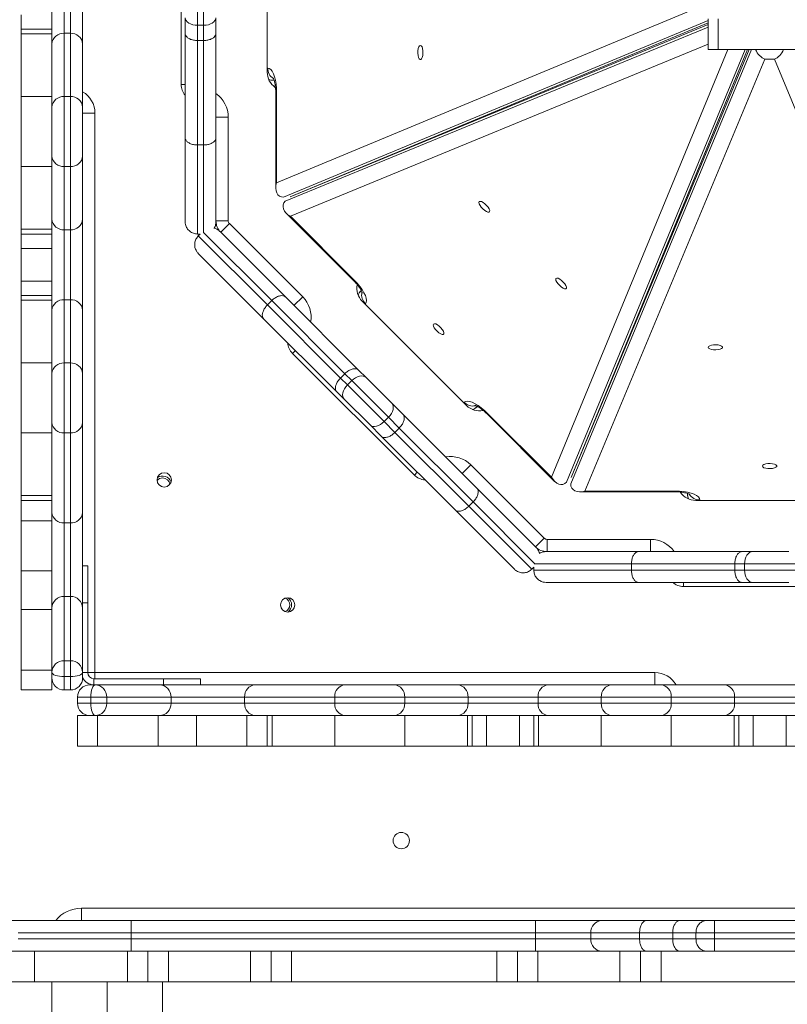
# Model space of a CAD drawing. Units: millimetres. Extents: x -2947 to 16597, y -1007 to 15474.
# Drawn here: x 10075 to 10450, y 5124 to 5604 of the extents above; entities that cross this region are included whole.
import ezdxf

# ---------------------------------------------------------------- set-up
doc = ezdxf.new("R2010")
doc.units = ezdxf.units.MM
doc.layers.add('DiKom', color=7, linetype='Continuous', lineweight=0)
doc.styles.add('style1', font='arial.ttf', dxfattribs={"width": 0.8})
doc.dimstyles.new('1-50', dxfattribs={"dimtxt": 400, "dimasz": 200, "dimexe": 100, "dimexo": 0, "dimgap": 200, "dimtad": 1, "dimtxsty": 'style1', "dimcen": 200, "dimclrd": 7, "dimclre": 7, "dimclrt": 7, "dimadec": 1, "dimazin": 2, "dimtfac": 1, "dimtmove": 0, "dimatfit": 2, "dimfxl": 0, "dimlwd": 25, "dimlwe": 18, "dimarcsym": 0})

# ---------------------------------------------------------------- blocks, each defined once
blk = doc.blocks.new('*D7')
at = {"layer": 'Defpoints', "color": 0, "transparency": 16777216}
for p in [(880.96, 7697.61), (12801.01, 5297.61), (12801.01, -180.2)]:
    blk.add_point(p, dxfattribs=at)
at = {"layer": 'DiKom', "color": 7, "lineweight": 18, "transparency": 16777216}
for p, q in [((880.96, 7697.61), (880.96, -280.2)), ((12801.01, 5297.61), (12801.01, -280.2))]:
    blk.add_line(p, q, dxfattribs=at)
at = {"layer": 'DiKom', "color": 7, "lineweight": 25, "transparency": 16777216}
blk.add_line((1080.96, -180.2), (12601.01, -180.2), dxfattribs=at)
at = {"layer": 'DiKom', "color": 7, "transparency": 16777216}
for points in [[(1080.96, -146.86), (1080.96, -213.53), (880.96, -180.2)], [(12601.01, -146.86), (12601.01, -213.53), (12801.01, -180.2)]]:
    blk.add_solid(points, dxfattribs=at)
at = {"layer": 'DiKom', "color": 7, "transparency": 16777216, "insert": (5958.95, 224.03), "char_height": 400, "attachment_point": 5, "style": 'style1'}
blk.add_mtext('11900', dxfattribs=at)
blk = doc.blocks.new('*D8')
at = {"layer": 'Defpoints', "color": 0, "transparency": 16777216}
for p in [(-619.04, 7212.61), (14286.47, 4642.7), (14286.47, -906.99)]:
    blk.add_point(p, dxfattribs=at)
at = {"layer": 'DiKom', "color": 7, "lineweight": 18, "transparency": 16777216}
for p, q in [((-619.04, 7212.61), (-619.04, -1006.99)), ((14286.47, 4642.7), (14286.47, -1006.99))]:
    blk.add_line(p, q, dxfattribs=at)
at = {"layer": 'DiKom', "color": 7, "lineweight": 25, "transparency": 16777216}
blk.add_line((-419.04, -906.99), (14086.47, -906.99), dxfattribs=at)
at = {"layer": 'DiKom', "color": 7, "transparency": 16777216}
for points in [[(-419.04, -873.66), (-419.04, -940.33), (-619.04, -906.99)], [(14086.47, -873.66), (14086.47, -940.33), (14286.47, -906.99)]]:
    blk.add_solid(points, dxfattribs=at)
at = {"layer": 'DiKom', "color": 7, "transparency": 16777216, "insert": (5993.23, -502.76), "char_height": 400, "attachment_point": 5, "style": 'style1'}
blk.add_mtext('14900', dxfattribs=at)

msp = doc.modelspace()

# ---------------------------------------------------------------- linework, layer by layer
at = {"color": 7, "linetype": 'Continuous', "lineweight": 15}
for p, q in [((10153.994, 5572.607), (10153.994, 5656.607)), ((10195.994, 5650.607), (10195.994, 5578.607)), ((10090.994, 5592.427), (10090.994, 5636.787)), ((10105.994, 5636.787), (10105.994, 5592.427)), ((10096.994, 5631.669), (10096.994, 5597.545)), ((10099.994, 5597.545), (10099.994, 5631.669)), ((10161.994, 5626.807), (10161.994, 5601.468)), ((10164.994, 5601.468), (10164.994, 5626.807)), ((10200.553, 5524.568), (10411.273, 5612.278)), ((10075.994, 5599.607), (10075.994, 5606.607)), ((10155.994, 5597.379), (10155.994, 5605.166)), ((10170.994, 5605.166), (10170.994, 5597.379)), ((10410.994, 5603.764), (10204.004, 5517.607)), ((10207.217, 5517.779), (10410.994, 5602.598)), ((10410.994, 5589.607), (10410.994, 5604.607)), ((10415.994, 5589.607), (10415.994, 5604.607)), ((10075.994, 5599.607), (10090.994, 5599.607)), ((10075.994, 5597.256), (10075.994, 5599.607)), ((10096.994, 5597.545), (10096.994, 5566.669)), ((10099.994, 5597.545), (10096.994, 5597.545)), ((10099.994, 5566.669), (10099.994, 5597.545)), ((10161.994, 5601.468), (10164.994, 5601.468)), ((10161.994, 5601.468), (10161.994, 5594.038)), ((10164.994, 5594.038), (10164.994, 5601.468)), ((10204.827, 5515.619), (10410.994, 5600.599)), ((10410.994, 5601.763), (10207.221, 5517.77)), ((10075.994, 5597.256), (10090.994, 5597.256)), ((10075.994, 5566.669), (10075.994, 5597.256)), ((10155.994, 5546.525), (10155.994, 5597.379)), ((10161.994, 5594.038), (10164.994, 5594.038)), ((10161.994, 5594.038), (10161.994, 5543.064)), ((10164.994, 5543.064), (10164.994, 5594.038)), ((10170.994, 5597.379), (10170.994, 5546.525)), ((10090.994, 5561.55), (10090.994, 5592.427)), ((10105.994, 5592.427), (10105.994, 5561.55)), ((10410.994, 5592.213), (10207.309, 5508.256)), ((10334.643, 5380.923), (10420.661, 5589.607)), ((10429.047, 5589.607), (10342.006, 5378.44)), ((10343.994, 5377.617), (10432.232, 5589.607)), ((10344.157, 5380.834), (10430.211, 5589.607)), ((10431.066, 5589.607), (10344.165, 5380.831)), ((10415.994, 5589.607), (10410.994, 5589.607)), ((10700.814, 5589.607), (10415.994, 5589.607)), ((10438.665, 5584.886), (10350.955, 5374.166)), ((10443.322, 5584.886), (10438.665, 5584.886)), ((10531.032, 5374.166), (10443.322, 5584.886)), ((10195.994, 5580.607), (10196.252, 5580.607)), ((10199.394, 5574.607), (10198.987, 5574.607)), ((10155.994, 5572.607), (10153.994, 5572.607)), ((10075.994, 5566.669), (10090.994, 5566.669)), ((10075.994, 5532.545), (10075.994, 5566.669)), ((10096.994, 5566.669), (10096.994, 5532.545)), ((10099.994, 5566.669), (10096.994, 5566.669)), ((10099.994, 5532.545), (10099.994, 5566.669)), ((10200.154, 5568.607), (10200.154, 5522.073)), ((10200.553, 5568.607), (10200.154, 5568.607)), ((10200.553, 5568.607), (10200.553, 5524.568)), ((10090.994, 5537.664), (10090.994, 5561.55)), ((10105.994, 5561.55), (10105.994, 5537.664)), ((10105.994, 5558.607), (10111.994, 5558.607)), ((10111.994, 5558.607), (10111.994, 5285.607)), ((10176.994, 5556.607), (10170.994, 5556.607)), ((10176.994, 5556.607), (10176.994, 5506.083)), ((10155.994, 5505.607), (10155.994, 5546.525)), ((10170.994, 5546.525), (10170.994, 5505.607)), ((10161.994, 5543.064), (10164.994, 5543.064)), ((10161.994, 5543.064), (10161.994, 5499.607)), ((10164.994, 5500.176), (10164.994, 5543.064)), ((10090.994, 5506.787), (10090.994, 5537.664)), ((10105.994, 5537.664), (10105.994, 5506.787)), ((10075.994, 5532.545), (10090.994, 5532.545)), ((10075.994, 5501.958), (10075.994, 5532.545)), ((10099.994, 5532.545), (10096.994, 5532.545)), ((10096.994, 5532.545), (10096.994, 5501.669)), ((10099.994, 5501.669), (10099.994, 5532.545)), ((10090.994, 5462.427), (10090.994, 5506.787)), ((10105.994, 5506.787), (10105.994, 5462.427)), ((10205.263, 5509.739), (10238.167, 5476.835)), ((10207.309, 5508.256), (10238.449, 5477.116)), ((10075.994, 5501.958), (10090.994, 5501.958)), ((10075.994, 5499.607), (10075.994, 5501.958)), ((10099.994, 5501.669), (10096.994, 5501.669)), ((10096.994, 5501.669), (10096.994, 5467.545)), ((10099.994, 5467.545), (10099.994, 5501.669)), ((10176.994, 5506.083), (10170.994, 5506.083)), ((10170.997, 5505.84), (10170.994, 5505.84)), ((10177.579, 5504.669), (10173.337, 5500.426)), ((10177.579, 5504.669), (10213.305, 5468.943)), ((10075.994, 5499.607), (10090.994, 5499.607)), ((10075.994, 5492.607), (10075.994, 5499.607)), ((10161.994, 5499.607), (10163.359, 5499.607)), ((10162.393, 5498.641), (10163.359, 5499.607)), ((10162.393, 5498.641), (10196.066, 5464.969)), ((10198.187, 5467.09), (10165.073, 5500.205)), ((10173, 5500.763), (10204.87, 5468.893)), ((10075.994, 5492.607), (10090.994, 5492.607)), ((10075.994, 5476.607), (10075.994, 5492.607)), ((10194.263, 5458.286), (10162.393, 5490.156)), ((10075.994, 5476.607), (10090.994, 5476.607)), ((10075.994, 5469.607), (10075.994, 5476.607)), ((10238.449, 5477.116), (10238.167, 5476.835)), ((10075.994, 5469.607), (10090.994, 5469.607)), ((10075.994, 5467.256), (10075.994, 5469.607)), ((10204.87, 5468.893), (10240.539, 5433.224)), ((10213.305, 5468.943), (10209.063, 5464.7)), ((10241.585, 5471.766), (10241.871, 5472.053)), ((10075.994, 5467.256), (10090.994, 5467.256)), ((10075.994, 5436.669), (10075.994, 5467.256)), ((10096.994, 5467.545), (10096.994, 5436.669)), ((10099.994, 5467.545), (10096.994, 5467.545)), ((10099.994, 5436.669), (10099.994, 5467.545)), ((10196.066, 5464.969), (10198.187, 5467.09)), ((10196.066, 5464.969), (10231.706, 5429.329)), ((10233.827, 5431.45), (10198.187, 5467.09)), ((10242.297, 5466.822), (10293.208, 5415.91)), ((10243.894, 5465.59), (10243.711, 5465.407)), ((10090.994, 5431.55), (10090.994, 5462.427)), ((10105.994, 5462.427), (10105.994, 5431.55)), ((10229.932, 5422.618), (10194.263, 5458.286)), ((10209.77, 5442.78), (10208.355, 5441.366)), ((10267.752, 5381.969), (10208.355, 5441.366)), ((10075.994, 5436.669), (10090.994, 5436.669)), ((10075.994, 5402.545), (10075.994, 5436.669)), ((10096.994, 5436.669), (10096.994, 5402.545)), ((10099.994, 5436.669), (10096.994, 5436.669)), ((10099.994, 5402.545), (10099.994, 5436.669)), ((10090.994, 5407.664), (10090.994, 5431.55)), ((10105.994, 5431.55), (10105.994, 5407.664)), ((10231.706, 5429.329), (10233.827, 5431.45)), ((10231.706, 5429.329), (10235.084, 5425.951)), ((10237.206, 5428.072), (10233.827, 5431.45)), ((10240.539, 5433.224), (10244.208, 5429.555)), ((10244.208, 5429.555), (10256.75, 5417.012)), ((10235.084, 5425.951), (10237.206, 5428.072)), ((10235.084, 5425.951), (10253.002, 5408.033)), ((10255.123, 5410.155), (10237.206, 5428.072)), ((10233.602, 5418.948), (10229.932, 5422.618)), ((10246.144, 5406.406), (10233.602, 5418.948)), ((10256.75, 5417.012), (10262.257, 5411.506)), ((10291.794, 5417.324), (10291.977, 5417.507)), ((10298.441, 5415.486), (10298.153, 5415.198)), ((10253.002, 5408.033), (10255.123, 5410.155)), ((10260.376, 5404.901), (10255.123, 5410.155)), ((10262.257, 5411.506), (10298.216, 5375.547)), ((10303.503, 5412.063), (10303.221, 5411.781)), ((10303.221, 5411.781), (10336.125, 5378.877)), ((10303.503, 5412.063), (10334.643, 5380.923)), ((10090.994, 5363.73), (10090.994, 5407.664)), ((10105.994, 5407.664), (10105.994, 5363.73)), ((10251.65, 5400.899), (10246.144, 5406.406)), ((10253.002, 5408.033), (10258.255, 5402.78)), ((10075.994, 5402.545), (10090.994, 5402.545)), ((10075.994, 5371.958), (10075.994, 5402.545)), ((10099.994, 5402.545), (10096.994, 5402.545)), ((10096.994, 5402.545), (10096.994, 5358.612)), ((10099.994, 5358.612), (10099.994, 5402.545)), ((10287.609, 5364.94), (10251.65, 5400.899)), ((10258.255, 5402.78), (10260.376, 5404.901)), ((10258.255, 5402.78), (10294.299, 5366.736)), ((10296.421, 5368.857), (10260.376, 5404.901)), ((10291.087, 5382.676), (10295.33, 5386.918)), ((10295.33, 5386.918), (10331.055, 5351.193)), ((10269.167, 5383.383), (10267.752, 5381.969)), ((10075.994, 5371.958), (10090.994, 5371.958)), ((10075.994, 5369.607), (10075.994, 5371.958)), ((10298.216, 5375.547), (10327.149, 5346.613)), ((10348.46, 5373.767), (10394.994, 5373.767)), ((10350.955, 5374.166), (10394.994, 5374.166)), ((10394.994, 5374.166), (10394.994, 5373.767)), ((10400.994, 5372.6), (10400.994, 5373.005)), ((10075.994, 5369.607), (10090.994, 5369.607)), ((10075.994, 5359.607), (10075.994, 5369.607)), ((10294.299, 5366.736), (10296.421, 5368.857)), ((10326.747, 5338.531), (10296.421, 5368.857)), ((10404.994, 5369.607), (10476.994, 5369.607)), ((10406.994, 5369.865), (10406.994, 5369.607)), ((10090.994, 5317.079), (10090.994, 5363.73)), ((10105.994, 5363.73), (10105.994, 5317.079)), ((10316.543, 5336.007), (10287.609, 5364.94)), ((10294.299, 5366.736), (10325.028, 5336.007)), ((10075.994, 5359.607), (10090.994, 5359.607)), ((10075.994, 5335.183), (10075.994, 5359.607)), ((10099.994, 5358.612), (10096.994, 5358.612)), ((10096.994, 5358.612), (10096.994, 5322.726)), ((10099.994, 5322.726), (10099.994, 5358.612)), ((10326.813, 5346.95), (10331.055, 5351.193)), ((10332.47, 5350.607), (10382.994, 5350.607)), ((10332.47, 5344.607), (10332.47, 5350.607)), ((10382.994, 5344.607), (10382.994, 5350.607)), ((10326.987, 5346.781), (10326.985, 5346.778)), ((10331.994, 5344.607), (10377.064, 5344.607)), ((10377.064, 5344.607), (10427.507, 5344.607)), ((10427.507, 5344.607), (10432.697, 5344.607)), ((10432.697, 5344.607), (10450.434, 5344.607)), ((10373.613, 5338.607), (10326.783, 5338.607)), ((10424.016, 5338.607), (10373.613, 5338.607)), ((10373.613, 5335.607), (10373.613, 5338.607)), ((10428.794, 5338.607), (10424.016, 5338.607)), ((10424.016, 5335.607), (10424.016, 5338.607)), ((10454.133, 5338.607), (10428.794, 5338.607)), ((10428.794, 5335.607), (10428.794, 5338.607)), ((10075.994, 5335.183), (10090.994, 5335.183)), ((10075.994, 5316.359), (10075.994, 5335.183)), ((10105.994, 5337.607), (10108.494, 5337.607)), ((10108.494, 5337.607), (10108.494, 5319.607)), ((10325.028, 5336.007), (10325.994, 5336.972)), ((10325.994, 5335.607), (10325.994, 5336.972)), ((10325.994, 5335.607), (10373.613, 5335.607)), ((10373.613, 5335.607), (10424.016, 5335.607)), ((10424.016, 5335.607), (10428.794, 5335.607)), ((10428.794, 5335.607), (10454.133, 5335.607)), ((10377.064, 5329.607), (10331.994, 5329.607)), ((10427.507, 5329.607), (10377.064, 5329.607)), ((10398.994, 5327.607), (10398.994, 5329.607)), ((10432.697, 5329.607), (10427.507, 5329.607)), ((10450.434, 5329.607), (10432.697, 5329.607)), ((10482.994, 5327.607), (10398.994, 5327.607)), ((10096.994, 5322.726), (10096.994, 5291.366)), ((10099.994, 5322.726), (10096.994, 5322.726)), ((10099.994, 5291.366), (10099.994, 5322.726)), ((10108.494, 5319.607), (10105.994, 5319.607)), ((10108.494, 5319.607), (10108.494, 5285.607)), ((10075.994, 5316.359), (10090.994, 5316.359)), ((10075.994, 5286.813), (10075.994, 5316.359)), ((10090.994, 5285.719), (10090.994, 5317.079)), ((10105.994, 5317.079), (10105.994, 5285.719)), ((10096.994, 5291.366), (10096.994, 5283.637)), ((10096.994, 5291.366), (10099.994, 5291.366)), ((10099.994, 5283.637), (10099.994, 5291.366)), ((10075.994, 5286.813), (10090.994, 5286.813)), ((10075.994, 5277.107), (10075.994, 5286.813)), ((10090.994, 5283.107), (10090.994, 5285.719)), ((10105.994, 5285.719), (10105.994, 5283.107)), ((10105.994, 5285.607), (10108.494, 5285.607)), ((10108.494, 5285.607), (10111.994, 5285.607)), ((10111.994, 5285.607), (10384.994, 5285.607)), ((10111.994, 5282.607), (10111.994, 5285.607)), ((10384.994, 5279.607), (10384.994, 5285.607)), ((10090.994, 5277.107), (10090.994, 5283.107)), ((10099.994, 5283.637), (10096.994, 5283.637)), ((10096.994, 5283.637), (10096.994, 5277.107)), ((10099.994, 5277.107), (10099.994, 5283.637)), ((10111.494, 5282.607), (10111.494, 5279.607)), ((10111.494, 5282.607), (10145.494, 5282.607)), ((10145.494, 5279.607), (10145.494, 5282.607)), ((10145.494, 5282.607), (10163.494, 5282.607)), ((10163.494, 5282.607), (10163.494, 5279.607)), ((10075.994, 5277.107), (10090.994, 5277.107)), ((10099.994, 5277.107), (10096.994, 5277.107)), ((10109.494, 5279.607), (10112.106, 5279.607)), ((10112.106, 5279.607), (10143.466, 5279.607)), ((10143.466, 5279.607), (10190.117, 5279.607)), ((10190.117, 5279.607), (10234.05, 5279.607)), ((10234.05, 5279.607), (10257.937, 5279.607)), ((10257.937, 5279.607), (10288.813, 5279.607)), ((10288.813, 5279.607), (10333.174, 5279.607)), ((10333.174, 5279.607), (10364.05, 5279.607)), ((10364.05, 5279.607), (10387.937, 5279.607)), ((10387.937, 5279.607), (10418.813, 5279.607)), ((10418.813, 5279.607), (10463.174, 5279.607)), ((10110.024, 5273.607), (10103.494, 5273.607)), ((10103.494, 5270.607), (10103.494, 5273.607)), ((10117.753, 5273.607), (10110.024, 5273.607)), ((10110.024, 5270.607), (10110.024, 5273.607)), ((10117.753, 5273.607), (10117.753, 5270.607)), ((10149.113, 5273.607), (10117.753, 5273.607)), ((10149.113, 5270.607), (10149.113, 5273.607)), ((10184.999, 5273.607), (10149.113, 5273.607)), ((10228.932, 5273.607), (10184.999, 5273.607)), ((10184.999, 5270.607), (10184.999, 5273.607)), ((10263.055, 5273.607), (10228.932, 5273.607)), ((10228.932, 5270.607), (10228.932, 5273.607)), ((10263.055, 5270.607), (10263.055, 5273.607)), ((10293.932, 5273.607), (10263.055, 5273.607)), ((10293.932, 5270.607), (10293.932, 5273.607)), ((10328.055, 5273.607), (10293.932, 5273.607)), ((10358.932, 5273.607), (10328.055, 5273.607)), ((10328.055, 5270.607), (10328.055, 5273.607)), ((10393.055, 5273.607), (10358.932, 5273.607)), ((10358.932, 5270.607), (10358.932, 5273.607)), ((10393.055, 5270.607), (10393.055, 5273.607)), ((10423.932, 5273.607), (10393.055, 5273.607)), ((10423.932, 5270.607), (10423.932, 5273.607)), ((10458.055, 5273.607), (10423.932, 5273.607)), ((10103.494, 5270.607), (10110.024, 5270.607)), ((10110.024, 5270.607), (10117.753, 5270.607)), ((10117.753, 5270.607), (10149.113, 5270.607)), ((10149.113, 5270.607), (10184.999, 5270.607)), ((10184.999, 5270.607), (10228.932, 5270.607)), ((10228.932, 5270.607), (10263.055, 5270.607)), ((10263.055, 5270.607), (10293.932, 5270.607)), ((10293.932, 5270.607), (10328.055, 5270.607)), ((10328.055, 5270.607), (10358.932, 5270.607)), ((10358.932, 5270.607), (10393.055, 5270.607)), ((10393.055, 5270.607), (10423.932, 5270.607)), ((10423.932, 5270.607), (10458.055, 5270.607)), ((10103.494, 5249.607), (10103.494, 5264.607)), ((10109.494, 5264.607), (10103.494, 5264.607)), ((10112.106, 5264.607), (10109.494, 5264.607)), ((10143.466, 5264.607), (10112.106, 5264.607)), ((10113.2, 5249.607), (10113.2, 5264.607)), ((10142.745, 5249.607), (10142.745, 5264.607)), ((10190.117, 5264.607), (10143.466, 5264.607)), ((10161.569, 5249.607), (10161.569, 5264.607)), ((10185.994, 5249.607), (10185.994, 5264.607)), ((10234.05, 5264.607), (10190.117, 5264.607)), ((10195.994, 5249.607), (10195.994, 5264.607)), ((10198.344, 5249.607), (10198.344, 5264.607)), ((10228.932, 5249.607), (10228.932, 5264.607)), ((10257.937, 5264.607), (10234.05, 5264.607)), ((10288.813, 5264.607), (10257.937, 5264.607)), ((10263.055, 5249.607), (10263.055, 5264.607)), ((10333.174, 5264.607), (10288.813, 5264.607)), ((10293.643, 5249.607), (10293.643, 5264.607)), ((10295.994, 5249.607), (10295.994, 5264.607)), ((10302.994, 5249.607), (10302.994, 5264.607)), ((10318.994, 5249.607), (10318.994, 5264.607)), ((10325.994, 5249.607), (10325.994, 5264.607)), ((10328.344, 5249.607), (10328.344, 5264.607)), ((10364.05, 5264.607), (10333.174, 5264.607)), ((10358.932, 5249.607), (10358.932, 5264.607)), ((10387.937, 5264.607), (10364.05, 5264.607)), ((10418.813, 5264.607), (10387.937, 5264.607)), ((10393.055, 5249.607), (10393.055, 5264.607)), ((10463.174, 5264.607), (10418.813, 5264.607)), ((10423.643, 5249.607), (10423.643, 5264.607)), ((10425.994, 5249.607), (10425.994, 5264.607)), ((10432.994, 5249.607), (10432.994, 5264.607)), ((10448.994, 5249.607), (10448.994, 5264.607)), ((10113.2, 5249.607), (10103.494, 5249.607)), ((10142.745, 5249.607), (10113.2, 5249.607)), ((10161.569, 5249.607), (10142.745, 5249.607)), ((10185.994, 5249.607), (10161.569, 5249.607)), ((10195.994, 5249.607), (10185.994, 5249.607)), ((10198.344, 5249.607), (10195.994, 5249.607)), ((10228.932, 5249.607), (10198.344, 5249.607)), ((10263.055, 5249.607), (10228.932, 5249.607)), ((10293.643, 5249.607), (10263.055, 5249.607)), ((10295.994, 5249.607), (10293.643, 5249.607)), ((10302.994, 5249.607), (10295.994, 5249.607)), ((10318.994, 5249.607), (10302.994, 5249.607)), ((10325.994, 5249.607), (10318.994, 5249.607)), ((10328.344, 5249.607), (10325.994, 5249.607)), ((10358.932, 5249.607), (10328.344, 5249.607)), ((10393.055, 5249.607), (10358.932, 5249.607)), ((10423.643, 5249.607), (10393.055, 5249.607)), ((10425.994, 5249.607), (10423.643, 5249.607)), ((10432.994, 5249.607), (10425.994, 5249.607)), ((10448.994, 5249.607), (10432.994, 5249.607)), ((10455.994, 5249.607), (10448.994, 5249.607)), ((10105.358, 5170.607), (10776.629, 5170.607)), ((10105.358, 5170.607), (10105.358, 5164.607)), ((10069.104, 5164.607), (10129.652, 5164.607)), ((10129.652, 5158.607), (10129.652, 5164.607)), ((10129.652, 5164.607), (10326.878, 5164.607)), ((10326.878, 5158.607), (10326.878, 5164.607)), ((10326.878, 5164.607), (10359.167, 5164.607)), ((10359.167, 5164.607), (10380.998, 5164.607)), ((10380.998, 5164.607), (10397.272, 5164.607)), ((10397.272, 5164.607), (10410.397, 5164.607)), ((10410.397, 5164.607), (10414.124, 5164.607)), ((10414.124, 5164.607), (10467.863, 5164.607)), ((10129.652, 5158.607), (10074.608, 5158.607)), ((10074.608, 5155.607), (10129.652, 5155.607)), ((10129.652, 5155.607), (10129.652, 5158.607)), ((10326.878, 5158.607), (10129.652, 5158.607)), ((10129.652, 5149.607), (10129.652, 5155.607)), ((10129.652, 5155.607), (10326.878, 5155.607)), ((10353.785, 5158.607), (10326.878, 5158.607)), ((10326.878, 5155.607), (10326.878, 5158.607)), ((10326.878, 5149.607), (10326.878, 5155.607)), ((10326.878, 5155.607), (10353.785, 5155.607)), ((10377.566, 5158.607), (10353.785, 5158.607)), ((10353.785, 5155.607), (10353.785, 5158.607)), ((10353.785, 5155.607), (10377.566, 5155.607)), ((10393.735, 5158.607), (10377.566, 5158.607)), ((10377.566, 5155.607), (10377.566, 5158.607)), ((10377.566, 5155.607), (10393.735, 5155.607)), ((10405.078, 5158.607), (10393.735, 5158.607)), ((10393.735, 5155.607), (10393.735, 5158.607)), ((10393.735, 5155.607), (10405.078, 5155.607)), ((10414.16, 5158.607), (10405.078, 5158.607)), ((10405.078, 5155.607), (10405.078, 5158.607)), ((10405.078, 5155.607), (10414.16, 5155.607)), ((10414.16, 5155.607), (10414.16, 5158.607)), ((10467.827, 5158.607), (10414.16, 5158.607)), ((10414.16, 5155.607), (10467.827, 5155.607)), ((10129.652, 5149.607), (10069.104, 5149.607)), ((10082.519, 5134.607), (10082.519, 5149.607)), ((10127.865, 5134.607), (10127.865, 5149.607)), ((10326.878, 5149.607), (10129.652, 5149.607)), ((10137.865, 5134.607), (10137.865, 5149.607)), ((10147.865, 5134.607), (10147.865, 5149.607)), ((10187.865, 5134.607), (10187.865, 5149.607)), ((10197.865, 5134.607), (10197.865, 5149.607)), ((10207.865, 5134.607), (10207.865, 5149.607)), ((10308.041, 5134.607), (10308.041, 5149.607)), ((10318.041, 5134.607), (10318.041, 5149.607)), ((10359.167, 5149.607), (10326.878, 5149.607)), ((10328.041, 5134.607), (10328.041, 5149.607)), ((10380.998, 5149.607), (10359.167, 5149.607)), ((10368.041, 5134.607), (10368.041, 5149.607)), ((10378.041, 5134.607), (10378.041, 5149.607)), ((10397.272, 5149.607), (10380.998, 5149.607)), ((10388.041, 5134.607), (10388.041, 5149.607)), ((10410.397, 5149.607), (10397.272, 5149.607)), ((10414.124, 5149.607), (10410.397, 5149.607)), ((10467.863, 5149.607), (10414.124, 5149.607)), ((10082.519, 5134.607), (10061.306, 5134.607)), ((10082.519, 5134.607), (10127.865, 5134.607)), ((10090.994, 5134.607), (10090.994, 5074.325)), ((10117.994, 5134.607), (10117.994, 5074.325)), ((10137.865, 5134.607), (10127.865, 5134.607)), ((10147.865, 5134.607), (10137.865, 5134.607)), ((10144.994, 5022.062), (10144.994, 5134.607)), ((10147.865, 5134.607), (10187.865, 5134.607)), ((10197.865, 5134.607), (10187.865, 5134.607)), ((10207.865, 5134.607), (10197.865, 5134.607)), ((10207.865, 5134.607), (10308.041, 5134.607)), ((10318.041, 5134.607), (10308.041, 5134.607)), ((10328.041, 5134.607), (10318.041, 5134.607)), ((10328.041, 5134.607), (10368.041, 5134.607)), ((10378.041, 5134.607), (10368.041, 5134.607)), ((10388.041, 5134.607), (10378.041, 5134.607)), ((10388.041, 5134.607), (10487.109, 5134.607))]:
    msp.add_line(p, q, dxfattribs=at)
at = {"color": 7, "linetype": 'Continuous', "lineweight": 15, "flags": 128}
for points in [[(10155.994, 5605.166), (10156.109, 5604.445), (10156.45, 5603.751), (10157.005, 5603.111), (10157.751, 5602.551), (10158.66, 5602.091), (10159.697, 5601.749), (10160.823, 5601.539), (10161.994, 5601.468)], [(10170.994, 5605.166), (10170.878, 5604.445), (10170.537, 5603.751), (10169.982, 5603.111), (10169.236, 5602.551), (10168.327, 5602.091), (10167.29, 5601.749), (10166.164, 5601.539), (10164.994, 5601.468)], [(10270.721, 5591.651), (10271.129, 5591.462), (10271.492, 5590.913), (10271.771, 5590.066), (10271.937, 5589.011), (10271.971, 5587.862), (10271.87, 5586.745), (10271.644, 5585.781), (10271.318, 5585.073), (10270.928, 5584.699), (10270.515, 5584.699), (10270.124, 5585.073), (10269.798, 5585.781), (10269.573, 5586.745), (10269.471, 5587.862), (10269.505, 5589.011), (10269.671, 5590.066), (10269.951, 5590.913), (10270.314, 5591.462), (10270.721, 5591.651)], [(10196.252, 5580.607), (10196.999, 5580.425), (10197.723, 5579.883), (10198.402, 5578.999), (10199.016, 5577.799), (10199.547, 5576.32), (10199.976, 5574.607), (10200.293, 5572.711), (10200.487, 5570.691), (10200.553, 5568.607)], [(10196.727, 5575.049), (10197.816, 5574.722), (10198.987, 5574.607)], [(10299.411, 5515.388), (10299.833, 5515.542), (10300.478, 5515.411), (10301.275, 5515.009), (10302.138, 5514.38), (10302.974, 5513.593), (10303.692, 5512.731), (10304.215, 5511.889), (10304.485, 5511.159), (10304.473, 5510.618), (10304.181, 5510.326), (10303.64, 5510.314), (10302.91, 5510.584), (10302.068, 5511.107), (10301.206, 5511.825), (10300.419, 5512.661), (10299.79, 5513.524), (10299.388, 5514.321), (10299.257, 5514.966), (10299.411, 5515.388)], [(10336.825, 5477.974), (10337.247, 5478.128), (10337.891, 5477.997), (10338.689, 5477.595), (10339.552, 5476.967), (10340.388, 5476.179), (10341.106, 5475.317), (10341.628, 5474.476), (10341.898, 5473.745), (10341.887, 5473.204), (10341.595, 5472.912), (10341.054, 5472.901), (10340.323, 5473.171), (10339.482, 5473.693), (10338.62, 5474.411), (10337.832, 5475.247), (10337.204, 5476.11), (10336.802, 5476.908), (10336.671, 5477.552), (10336.825, 5477.974)], [(10238.449, 5477.116), (10239.876, 5475.597), (10241.168, 5474.031), (10242.284, 5472.466), (10243.192, 5470.951), (10243.863, 5469.53), (10244.277, 5468.247), (10244.422, 5467.142), (10244.293, 5466.247), (10243.894, 5465.59)], [(10241.585, 5471.766), (10240.838, 5470.857), (10240.299, 5469.856)], [(10277.117, 5455.68), (10277.539, 5455.834), (10278.184, 5455.703), (10278.981, 5455.301), (10279.844, 5454.672), (10280.68, 5453.885), (10281.398, 5453.023), (10281.921, 5452.182), (10282.191, 5451.451), (10282.179, 5450.91), (10281.887, 5450.618), (10281.346, 5450.606), (10280.616, 5450.876), (10279.774, 5451.399), (10278.912, 5452.117), (10278.125, 5452.953), (10277.496, 5453.816), (10277.094, 5454.613), (10276.963, 5455.258), (10277.117, 5455.68)], [(10411.038, 5444.335), (10411.228, 5444.742), (10411.776, 5445.105), (10412.624, 5445.385), (10413.679, 5445.55), (10414.827, 5445.585), (10415.944, 5445.483), (10416.909, 5445.257), (10417.616, 5444.932), (10417.99, 5444.541), (10417.99, 5444.128), (10417.616, 5443.738), (10416.909, 5443.412), (10415.944, 5443.186), (10414.827, 5443.085), (10413.679, 5443.119), (10412.624, 5443.284), (10411.776, 5443.564), (10411.228, 5443.927), (10411.038, 5444.335)], [(10244.208, 5429.555), (10243.588, 5430.011), (10242.829, 5430.288), (10241.96, 5430.373), (10241.014, 5430.264), (10240.028, 5429.964), (10239.039, 5429.485), (10238.086, 5428.847), (10237.206, 5428.072)], [(10233.602, 5418.948), (10233.145, 5419.568), (10232.868, 5420.327), (10232.783, 5421.196), (10232.893, 5422.142), (10233.192, 5423.128), (10233.671, 5424.117), (10234.31, 5425.07), (10235.084, 5425.951)], [(10256.75, 5417.012), (10257.179, 5416.421), (10257.428, 5415.689), (10257.488, 5414.844), (10257.357, 5413.921), (10257.039, 5412.952), (10256.547, 5411.977), (10255.9, 5411.032), (10255.123, 5410.155)], [(10291.977, 5417.507), (10292.634, 5417.906), (10293.529, 5418.035), (10294.634, 5417.891), (10295.917, 5417.476), (10297.337, 5416.805), (10298.853, 5415.898), (10300.418, 5414.781), (10301.983, 5413.49), (10303.503, 5412.063)], [(10296.243, 5413.912), (10297.244, 5414.452), (10298.153, 5415.198)], [(10246.144, 5406.406), (10246.736, 5405.977), (10247.468, 5405.728), (10248.312, 5405.668), (10249.236, 5405.799), (10250.204, 5406.117), (10251.179, 5406.609), (10252.124, 5407.256), (10253.002, 5408.033)], [(10437.494, 5386.35), (10437.683, 5386.758), (10438.232, 5387.121), (10439.079, 5387.4), (10440.134, 5387.566), (10441.283, 5387.6), (10442.4, 5387.499), (10443.364, 5387.273), (10444.072, 5386.947), (10444.446, 5386.557), (10444.446, 5386.144), (10444.072, 5385.753), (10443.364, 5385.428), (10442.4, 5385.202), (10441.283, 5385.1), (10440.134, 5385.134), (10439.079, 5385.3), (10438.232, 5385.58), (10437.683, 5385.943), (10437.494, 5386.35)], [(10394.994, 5374.166), (10397.077, 5374.101), (10399.098, 5373.907), (10400.994, 5373.59), (10402.707, 5373.16), (10404.186, 5372.63), (10405.386, 5372.016), (10406.27, 5371.336), (10406.811, 5370.612), (10406.994, 5369.865)], [(10400.994, 5372.6), (10401.109, 5371.429), (10401.435, 5370.34)], [(10432.697, 5344.607), (10431.936, 5344.492), (10431.203, 5344.15), (10430.529, 5343.596), (10429.937, 5342.849), (10429.452, 5341.94), (10429.091, 5340.903), (10428.869, 5339.777), (10428.794, 5338.607)], [(10432.697, 5329.607), (10431.936, 5329.722), (10431.203, 5330.064), (10430.529, 5330.618), (10429.937, 5331.364), (10429.452, 5332.273), (10429.091, 5333.311), (10428.869, 5334.436), (10428.794, 5335.607)], [(10090.994, 5285.719), (10091.109, 5285.313), (10091.45, 5284.922), (10092.005, 5284.562), (10092.751, 5284.247), (10093.66, 5283.988), (10094.697, 5283.795), (10095.823, 5283.677), (10096.994, 5283.637)], [(10099.994, 5283.637), (10101.164, 5283.677), (10102.29, 5283.795), (10103.327, 5283.988), (10104.236, 5284.247), (10104.982, 5284.562), (10105.537, 5284.922), (10105.878, 5285.313), (10105.994, 5285.719)], [(10112.106, 5279.607), (10111.699, 5279.492), (10111.309, 5279.15), (10110.949, 5278.596), (10110.633, 5277.849), (10110.375, 5276.94), (10110.182, 5275.903), (10110.064, 5274.777), (10110.024, 5273.607)], [(10110.024, 5270.607), (10110.064, 5269.436), (10110.182, 5268.311), (10110.375, 5267.273), (10110.633, 5266.364), (10110.949, 5265.618), (10111.309, 5265.064), (10111.699, 5264.722), (10112.106, 5264.607)]]:
    msp.add_lwpolyline(points, dxfattribs=at)
at = {"color": 7, "linetype": 'Continuous', "lineweight": 15}
for centre, radius in [((10145.795, 5379.607), 3.5), ((10205.994, 5318.607), 3.5), ((10261.372, 5203.607), 4)]:
    msp.add_circle(centre, radius, dxfattribs=at)
for centre, radius, start, end in [((10096.585, 5591.948), 5.612, 85.8271, 175.10683), ((10100.402, 5591.948), 5.612, 4.89317, 94.1729), ((10204.994, 5578.607), 9, 180, 235.66778), ((10202.317, 5580.522), 6.066, 179.19901, 236.85888), ((10198.996, 5579.911), 5.304, 244.23424, 269.89985), ((10099.994, 5558.607), 12, 0, 60), ((10161.994, 5572.607), 8, 180, 221.40962), ((10096.585, 5561.071), 5.612, 85.8271, 175.10683), ((10100.402, 5561.071), 5.612, 4.89317, 94.1729), ((10162.994, 5556.607), 14, 0, 55.1501), ((10096.585, 5538.142), 5.612, 184.89317, 274.1729), ((10100.402, 5538.142), 5.612, 265.8271, 355.10683), ((10096.585, 5507.266), 5.612, 184.89317, 274.1729), ((10100.402, 5507.266), 5.612, 265.8271, 355.10683), ((10178.994, 5506.083), 8, 180, 225), ((10176.994, 5505.84), 6, 180, 194.94368), ((10178.994, 5506.083), 2, 180, 225), ((10248.661, 5473.185), 9, 169.38447, 225), ((10203.406, 5459.043), 14, 349.8499, 45), ((10245.341, 5468.023), 5.304, 135.10015, 160.76576), ((10248.122, 5469.939), 6.066, 168.12962, 225.80121), ((10096.585, 5461.948), 5.612, 85.8271, 175.10683), ((10100.402, 5461.948), 5.612, 4.89317, 94.1729), ((10214.012, 5447.023), 8, 183.59038, 225), ((10096.585, 5431.071), 5.612, 85.8271, 175.10683), ((10100.402, 5431.071), 5.612, 4.89317, 94.1729), ((10296.326, 5421.736), 6.066, 224.19901, 281.85888), ((10299.572, 5422.274), 9, 225, 280.66778), ((10294.409, 5418.955), 5.304, 289.23424, 314.89985), ((10096.585, 5408.142), 5.612, 184.89317, 274.1729), ((10100.402, 5408.142), 5.612, 265.8271, 355.10683), ((10285.43, 5377.019), 14, 45, 100.1501), ((10144.994, 5377.107), 4.4, 19.52222, 124.90816), ((10273.409, 5387.626), 8, 225, 266.40962), ((10144.994, 5377.107), 3.5, 90, 140.18679), ((10144.994, 5377.107), 3.5, 4.24358, 90), ((10404.994, 5378.607), 9, 214.38447, 270), ((10406.297, 5372.609), 5.304, 180.10015, 205.76576), ((10406.909, 5375.93), 6.066, 213.12962, 270.80121), ((10096.585, 5364.209), 5.612, 184.89317, 274.1729), ((10100.402, 5364.209), 5.612, 265.8271, 355.10683), ((10332.47, 5352.607), 2, 225, 270), ((10382.994, 5336.607), 14, 34.8499, 90), ((10332.47, 5352.607), 8, 225, 270), ((10331.227, 5351.021), 6, 225, 239.94423), ((10398.994, 5335.607), 8, 228.59038, 270), ((10096.822, 5316.897), 5.832, 88.31756, 178.21242), ((10100.165, 5316.897), 5.832, 1.78758, 91.68244), ((10203.494, 5318.607), 3.5, 290.92483, 69.07517), ((10203.494, 5318.607), 4.4, 307.39256, 52.60744), ((10096.822, 5285.537), 5.832, 88.31756, 178.21242), ((10100.165, 5285.537), 5.832, 1.78758, 91.68244), ((10111.494, 5285.607), 3, 180, 270), ((10384.994, 5273.607), 12, 30, 90), ((10096.994, 5283.107), 6, 180, 270), ((10099.994, 5283.107), 6, 270, 0), ((10111.494, 5285.607), 6, 203.55646, 270), ((10109.494, 5273.607), 6, 90, 180), ((10111.924, 5273.778), 5.832, 358.31756, 88.21242), ((10143.284, 5273.778), 5.832, 358.31756, 88.21242), ((10190.596, 5274.015), 5.612, 94.89317, 184.1729), ((10234.529, 5274.015), 5.612, 94.89317, 184.1729), ((10257.458, 5274.015), 5.612, 355.8271, 85.10683), ((10288.335, 5274.015), 5.612, 355.8271, 85.10683), ((10333.652, 5274.015), 5.612, 94.89317, 184.1729), ((10364.529, 5274.015), 5.612, 94.89317, 184.1729), ((10387.458, 5274.015), 5.612, 355.8271, 85.10683), ((10418.335, 5274.015), 5.612, 355.8271, 85.10683), ((10109.494, 5270.607), 6, 180, 270), ((10111.924, 5270.436), 5.832, 271.78758, 1.68244), ((10143.284, 5270.436), 5.832, 271.78758, 1.68244), ((10190.596, 5270.198), 5.612, 175.8271, 265.10683), ((10234.529, 5270.198), 5.612, 175.8271, 265.10683), ((10257.458, 5270.198), 5.612, 274.89317, 4.1729), ((10288.335, 5270.198), 5.612, 274.89317, 4.1729), ((10333.652, 5270.198), 5.612, 175.8271, 265.10683), ((10364.529, 5270.198), 5.612, 175.8271, 265.10683), ((10387.458, 5270.198), 5.612, 274.89317, 4.1729), ((10418.335, 5270.198), 5.612, 274.89317, 4.1729), ((10105.358, 5154.607), 16, 90, 141.31781), ((10359.494, 5158.9), 5.716, 93.27959, 182.94122), ((10359.494, 5155.314), 5.716, 177.05878, 266.72041)]:
    msp.add_arc(centre, radius, start, end, dxfattribs=at)
for centre, major_axis, start_param, end_param in [((10438.665, 5590.488), (-3.656, 5.482), 1.2994713, 2.3564019), ((10443.322, 5590.488), (3.656, 5.482), 3.9267834, 4.983714), ((10206.154, 5524.568), (4.242, 6.36), 1.9894679, 3.5602643), ((10211.27, 5512.217), (7.497, -1.498), 2.722921, 4.2937174), ((10338.604, 5384.883), (-1.498, 7.497), 1.9894679, 3.5602643), ((10350.955, 5379.767), (6.36, 4.242), 2.722921, 4.2937174)]:
    msp.add_ellipse(centre, major_axis=major_axis, ratio=0.6672067, start_param=start_param, end_param=end_param, dxfattribs=at)
for points, knots in [([(10161.994, 5594.038), (10161.319, 5594.075), (10159.971, 5594.148), (10158.177, 5594.723), (10156.811, 5595.569), (10156.125, 5596.5), (10155.995, 5597.122), (10155.994, 5597.37), (10155.994, 5597.379)], [0, 0, 0, 0, 0.2143758, 0.4287474, 0.643237, 0.8579672, 0.9946092, 1, 1, 1, 1]), ([(10170.994, 5597.379), (10170.994, 5597.37), (10170.992, 5597.122), (10170.862, 5596.5), (10170.176, 5595.569), (10168.81, 5594.723), (10167.016, 5594.148), (10165.668, 5594.075), (10164.994, 5594.038)], [0, 0, 0, 0, 0.0053908, 0.1420328, 0.356763, 0.5712526, 0.7856242, 1, 1, 1, 1]), ([(10198.898, 5575.848), (10198.898, 5575.848), (10198.868, 5575.884), (10198.967, 5575.748), (10199.131, 5575.386), (10199.375, 5574.721), (10199.627, 5573.792), (10199.861, 5572.608), (10200.042, 5571.218), (10200.14, 5569.853), (10200.15, 5568.967), (10200.154, 5568.607)], [0, 0, 0, 0, 0.0008907, 0.105405, 0.215471, 0.3344977, 0.4635021, 0.6015671, 0.7467508, 0.8968336, 1, 1, 1, 1]), ([(10161.994, 5543.064), (10161.319, 5543.102), (10159.97, 5543.179), (10158.174, 5543.775), (10156.809, 5544.653), (10156.127, 5545.613), (10155.995, 5546.256), (10155.994, 5546.511), (10155.994, 5546.525)], [0, 0, 0, 0, 0.2146143, 0.4292278, 0.6438656, 0.8585561, 0.992359, 1, 1, 1, 1]), ([(10170.994, 5546.525), (10170.993, 5546.511), (10170.992, 5546.256), (10170.86, 5545.613), (10170.178, 5544.653), (10168.813, 5543.775), (10167.017, 5543.179), (10165.668, 5543.102), (10164.994, 5543.064)], [0, 0, 0, 0, 0.007641, 0.1414439, 0.3561344, 0.5707722, 0.7853857, 1, 1, 1, 1]), ([(10161.994, 5499.607), (10161.321, 5499.673), (10159.976, 5499.805), (10158.185, 5500.832), (10156.82, 5502.346), (10156.125, 5504.023), (10155.994, 5505.145), (10155.994, 5505.595), (10155.994, 5505.607)], [0, 0, 0, 0, 0.2135428, 0.4270719, 0.6409973, 0.8557808, 0.9961992, 1, 1, 1, 1]), ([(10170.994, 5505.607), (10170.994, 5505.595), (10170.993, 5505.145), (10170.834, 5504.045), (10170.51, 5502.896), (10170.051, 5502.387), (10170.042, 5502.377)], [0, 0, 0, 0, 0.0104614, 0.3969506, 0.9881234, 1, 1, 1, 1]), ([(10170.042, 5502.377), (10170.05, 5502.376), (10170.729, 5502.342), (10171.774, 5501.76), (10172.669, 5501.092), (10172.993, 5500.77), (10173, 5500.763)], [0, 0, 0, 0, 0.007004, 0.5972795, 0.9909644, 1, 1, 1, 1]), ([(10162.393, 5490.156), (10162.386, 5490.163), (10162.064, 5490.487), (10161.36, 5491.378), (10160.669, 5493.062), (10160.569, 5495.093), (10161.11, 5497.079), (10161.966, 5498.121), (10162.393, 5498.641)], [0, 0, 0, 0, 0.0032889, 0.146588, 0.3614449, 0.5747618, 0.7873686, 1, 1, 1, 1]), ([(10238.167, 5476.835), (10238.363, 5476.635), (10238.934, 5476.053), (10239.815, 5475.055), (10240.727, 5473.888), (10241.458, 5472.807), (10241.963, 5471.916), (10242.257, 5471.279), (10242.387, 5470.889), (10242.393, 5470.854), (10242.396, 5470.838)], [0, 0, 0, 0, 0.0799057, 0.2333945, 0.3852417, 0.5333463, 0.6757171, 0.7953702, 0.9065523, 1, 1, 1, 1]), ([(10204.87, 5468.893), (10204.857, 5468.905), (10204.676, 5469.084), (10204.129, 5469.442), (10202.974, 5469.636), (10201.39, 5469.29), (10199.699, 5468.441), (10198.691, 5467.541), (10198.187, 5467.09)], [0, 0, 0, 0, 0.0098614, 0.1413383, 0.3560225, 0.5706875, 0.7853436, 1, 1, 1, 1]), ([(10194.263, 5458.286), (10194.251, 5458.299), (10194.073, 5458.48), (10193.714, 5459.028), (10193.52, 5460.182), (10193.866, 5461.767), (10194.715, 5463.457), (10195.616, 5464.465), (10196.066, 5464.969)], [0, 0, 0, 0, 0.0098614, 0.1413383, 0.3560225, 0.5706875, 0.7853436, 1, 1, 1, 1]), ([(10229.932, 5422.618), (10229.912, 5422.638), (10229.732, 5422.823), (10229.374, 5423.379), (10229.173, 5424.529), (10229.512, 5426.121), (10230.356, 5427.816), (10231.256, 5428.825), (10231.706, 5429.329)], [0, 0, 0, 0, 0.0158865, 0.141309, 0.355985, 0.5706577, 0.7853288, 1, 1, 1, 1]), ([(10240.539, 5433.224), (10240.518, 5433.244), (10240.333, 5433.424), (10239.777, 5433.783), (10238.628, 5433.983), (10237.036, 5433.644), (10235.34, 5432.8), (10234.332, 5431.9), (10233.827, 5431.45)], [0, 0, 0, 0, 0.0158865, 0.141309, 0.355985, 0.5706577, 0.7853288, 1, 1, 1, 1]), ([(10297.213, 5416.013), (10297.212, 5416.013), (10297.166, 5416.017), (10297.332, 5415.991), (10297.705, 5415.851), (10298.347, 5415.553), (10299.182, 5415.075), (10300.185, 5414.403), (10301.295, 5413.547), (10302.33, 5412.651), (10302.963, 5412.033), (10303.221, 5411.781)], [0, 0, 0, 0, 0.0008907, 0.105405, 0.215471, 0.3344977, 0.4635021, 0.6015671, 0.7467508, 0.8968336, 1, 1, 1, 1]), ([(10262.257, 5411.506), (10262.263, 5411.499), (10262.438, 5411.323), (10262.786, 5410.792), (10262.958, 5409.648), (10262.591, 5408.084), (10261.728, 5406.409), (10260.827, 5405.404), (10260.376, 5404.901)], [0, 0, 0, 0, 0.0053908, 0.1420328, 0.356763, 0.5712526, 0.7856242, 1, 1, 1, 1]), ([(10258.255, 5402.78), (10257.752, 5402.329), (10256.747, 5401.428), (10255.072, 5400.565), (10253.508, 5400.198), (10252.365, 5400.37), (10251.833, 5400.719), (10251.657, 5400.893), (10251.65, 5400.899)], [0, 0, 0, 0, 0.2143758, 0.4287474, 0.643237, 0.8579672, 0.9946092, 1, 1, 1, 1]), ([(10298.216, 5375.547), (10298.226, 5375.537), (10298.405, 5375.355), (10298.766, 5374.808), (10298.963, 5373.647), (10298.618, 5372.061), (10297.77, 5370.369), (10296.871, 5369.361), (10296.421, 5368.857)], [0, 0, 0, 0, 0.007641, 0.1414439, 0.3561344, 0.5707722, 0.7853857, 1, 1, 1, 1]), ([(10394.994, 5373.767), (10395.273, 5373.765), (10396.088, 5373.757), (10397.417, 5373.674), (10398.887, 5373.493), (10400.168, 5373.246), (10401.155, 5372.973), (10401.814, 5372.73), (10402.181, 5372.547), (10402.21, 5372.527), (10402.224, 5372.518)], [0, 0, 0, 0, 0.0799057, 0.2333945, 0.3852417, 0.5333463, 0.6757171, 0.7953702, 0.9065523, 1, 1, 1, 1]), ([(10294.299, 5366.736), (10293.795, 5366.286), (10292.787, 5365.386), (10291.096, 5364.538), (10289.509, 5364.193), (10288.348, 5364.39), (10287.801, 5364.751), (10287.619, 5364.93), (10287.609, 5364.94)], [0, 0, 0, 0, 0.2146143, 0.4292278, 0.6438656, 0.8585561, 0.992359, 1, 1, 1, 1]), ([(10327.149, 5346.613), (10327.158, 5346.605), (10327.476, 5346.286), (10328.142, 5345.396), (10328.724, 5344.355), (10328.76, 5343.67), (10328.761, 5343.657)], [0, 0, 0, 0, 0.0104614, 0.3969506, 0.9881234, 1, 1, 1, 1]), ([(10328.761, 5343.657), (10328.766, 5343.662), (10329.271, 5344.118), (10330.421, 5344.445), (10331.527, 5344.606), (10331.983, 5344.607), (10331.994, 5344.607)], [0, 0, 0, 0, 0.007004, 0.5972795, 0.9909644, 1, 1, 1, 1]), ([(10377.064, 5344.607), (10377.046, 5344.607), (10376.792, 5344.604), (10376.152, 5344.471), (10375.198, 5343.792), (10374.323, 5342.426), (10373.728, 5340.631), (10373.651, 5339.281), (10373.613, 5338.607)], [0, 0, 0, 0, 0.0098614, 0.1413383, 0.3560225, 0.5706875, 0.7853436, 1, 1, 1, 1]), ([(10427.507, 5344.607), (10427.478, 5344.606), (10427.221, 5344.603), (10426.574, 5344.463), (10425.619, 5343.792), (10424.734, 5342.427), (10424.132, 5340.631), (10424.055, 5339.282), (10424.016, 5338.607)], [0, 0, 0, 0, 0.0158865, 0.141309, 0.355985, 0.5706577, 0.7853288, 1, 1, 1, 1]), ([(10325.028, 5336.007), (10324.506, 5335.578), (10323.461, 5334.72), (10321.468, 5334.18), (10319.433, 5334.285), (10317.756, 5334.98), (10316.87, 5335.681), (10316.551, 5335.998), (10316.543, 5336.007)], [0, 0, 0, 0, 0.2135428, 0.4270719, 0.6409973, 0.8557808, 0.9961992, 1, 1, 1, 1]), ([(10331.994, 5329.607), (10331.983, 5329.607), (10331.527, 5329.608), (10330.399, 5329.74), (10328.72, 5330.442), (10327.213, 5331.807), (10326.19, 5333.594), (10326.059, 5334.936), (10325.994, 5335.607)], [0, 0, 0, 0, 0.0032889, 0.146588, 0.3614449, 0.5747618, 0.7873686, 1, 1, 1, 1]), ([(10377.064, 5329.607), (10377.046, 5329.607), (10376.792, 5329.609), (10376.152, 5329.743), (10375.198, 5330.422), (10374.323, 5331.787), (10373.728, 5333.583), (10373.651, 5334.932), (10373.613, 5335.607)], [0, 0, 0, 0, 0.0098614, 0.1413383, 0.3560225, 0.5706875, 0.7853436, 1, 1, 1, 1]), ([(10427.507, 5329.607), (10427.478, 5329.607), (10427.221, 5329.611), (10426.574, 5329.75), (10425.619, 5330.421), (10424.734, 5331.787), (10424.132, 5333.583), (10424.055, 5334.932), (10424.016, 5335.607)], [0, 0, 0, 0, 0.0158865, 0.141309, 0.355985, 0.5706577, 0.7853288, 1, 1, 1, 1]), ([(10377.566, 5158.607), (10377.604, 5159.281), (10377.68, 5160.63), (10378.272, 5162.426), (10379.143, 5163.791), (10380.095, 5164.474), (10380.732, 5164.605), (10380.985, 5164.607), (10380.998, 5164.607)], [0, 0, 0, 0, 0.2146039, 0.4292068, 0.6438375, 0.8585283, 0.9926658, 1, 1, 1, 1]), ([(10393.735, 5158.607), (10393.774, 5159.282), (10393.853, 5160.631), (10394.462, 5162.427), (10395.36, 5163.792), (10396.318, 5164.457), (10396.973, 5164.602), (10397.234, 5164.606), (10397.272, 5164.607)], [0, 0, 0, 0, 0.214669, 0.429338, 0.6440075, 0.8586781, 0.9790308, 1, 1, 1, 1]), ([(10405.078, 5158.607), (10405.136, 5159.28), (10405.252, 5160.627), (10406.157, 5162.42), (10407.494, 5163.785), (10408.982, 5164.477), (10409.984, 5164.606), (10410.387, 5164.607), (10410.397, 5164.607)], [0, 0, 0, 0, 0.21389, 0.4277737, 0.6418442, 0.8563652, 0.9963656, 1, 1, 1, 1]), ([(10414.16, 5158.607), (10414.16, 5159.282), (10414.159, 5160.631), (10414.154, 5162.427), (10414.146, 5163.792), (10414.136, 5164.467), (10414.128, 5164.604), (10414.124, 5164.607), (10414.124, 5164.607)], [0, 0, 0, 0, 0.2146739, 0.4293478, 0.6440226, 0.8586996, 0.9867705, 1, 1, 1, 1]), ([(10380.998, 5149.607), (10380.985, 5149.607), (10380.732, 5149.609), (10380.095, 5149.74), (10379.143, 5150.422), (10378.272, 5151.788), (10377.68, 5153.583), (10377.604, 5154.932), (10377.566, 5155.607)], [0, 0, 0, 0, 0.0073342, 0.1414717, 0.3561625, 0.5707932, 0.7853961, 1, 1, 1, 1]), ([(10397.272, 5149.607), (10397.234, 5149.608), (10396.973, 5149.612), (10396.318, 5149.757), (10395.36, 5150.421), (10394.462, 5151.787), (10393.853, 5153.583), (10393.774, 5154.932), (10393.735, 5155.607)], [0, 0, 0, 0, 0.0209692, 0.1413219, 0.3559925, 0.570662, 0.785331, 1, 1, 1, 1]), ([(10410.397, 5149.607), (10410.387, 5149.607), (10409.984, 5149.608), (10408.982, 5149.737), (10407.494, 5150.429), (10406.157, 5151.794), (10405.252, 5153.587), (10405.136, 5154.933), (10405.078, 5155.607)], [0, 0, 0, 0, 0.0036344, 0.1436348, 0.3581558, 0.5722263, 0.78611, 1, 1, 1, 1]), ([(10414.124, 5149.607), (10414.124, 5149.607), (10414.128, 5149.61), (10414.136, 5149.747), (10414.146, 5150.421), (10414.154, 5151.787), (10414.159, 5153.583), (10414.16, 5154.932), (10414.16, 5155.607)], [0, 0, 0, 0, 0.0132295, 0.1413004, 0.3559774, 0.5706522, 0.7853261, 1, 1, 1, 1])]:
    msp.add_open_spline(points, degree=3, knots=knots, dxfattribs=at)

# ---------------------------------------------------------------- dimensions: what is measured, and where the dimension line sits
at = {"layer": 'DiKom'}
for base, p1, p2, text, picture, middle in [((12801.007, -180.196), (880.955, 7697.607), (12801.007, 5297.607), '11900', '*D7', (5958.955, -180.196)), ((14286.466, -906.994), (-619.043, 7212.607), (14286.466, 4642.701), '14900', '*D8', (5993.233, -906.994))]:
    dim = msp.add_linear_dim(base=base, p1=p1, p2=p2, text=text, dimstyle='1-50', dxfattribs=at)
    dim.commit()
    dim.dimension.update_dxf_attribs({"geometry": picture, "text_midpoint": middle, "dimtype": 160})

doc.saveas('drawing.dxf')
